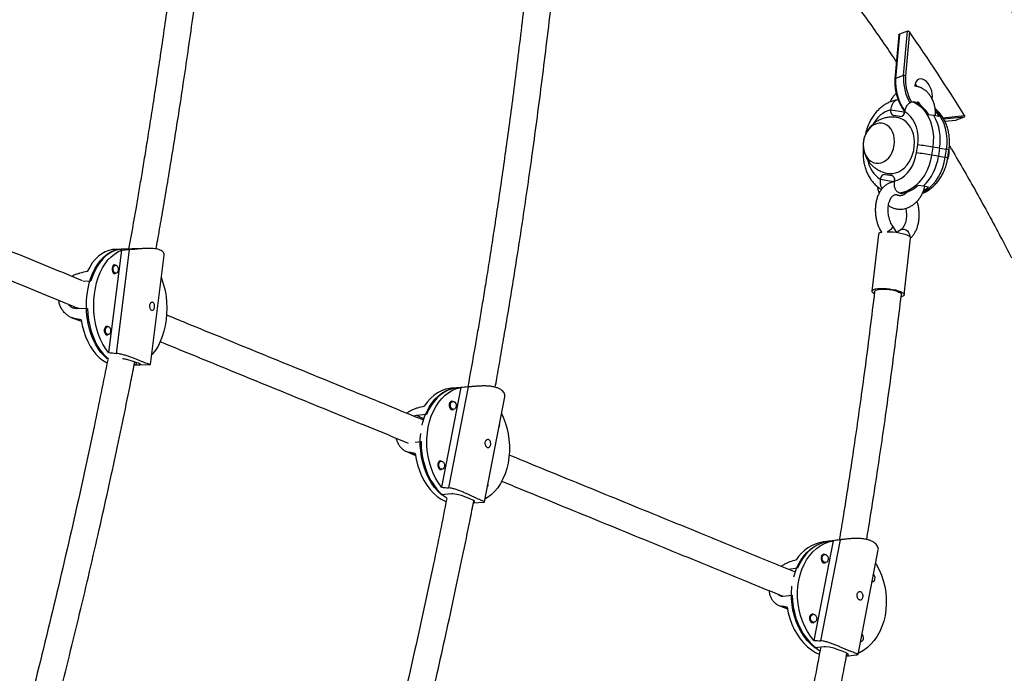
# Model space of a CAD drawing. Units: millimetres. Extents: x -571 to 76, y -416 to 78.
# Drawn here: x -347 to -324, y -231 to -216 of the extents above; entities that cross this region are included whole.
import ezdxf

# ---------------------------------------------------------------- set-up
doc = ezdxf.new("R2010")
doc.units = ezdxf.units.MM
doc.layers.add('CONTOUR', color=7, linetype='Continuous')

msp = doc.modelspace()

# ---------------------------------------------------------------- linework, layer by layer
at = {"layer": 'CONTOUR'}
for p, q in [((-326.611, -216.415), (-326.702, -217.44)), ((-326.599, -216.4), (-326.691, -217.429)), ((-326.411, -216.33), (-326.599, -216.4)), ((-326.502, -217.36), (-326.411, -216.33)), ((-326.368, -216.348), (-326.458, -217.364)), ((-326.502, -217.36), (-326.691, -217.429)), ((-326.236, -217.975), (-326.276, -217.969)), ((-326.804, -218.152), (-326.805, -218.153)), ((-326.804, -218.152), (-326.487, -218.203)), ((-326.585, -218.308), (-326.728, -218.289)), ((-326.487, -218.203), (-326.484, -218.186)), ((-326.474, -218.205), (-326.487, -218.203)), ((-326.473, -218.199), (-326.472, -218.198)), ((-325.805, -218.286), (-325.92, -218.268)), ((-325.682, -218.306), (-325.796, -218.287)), ((-325.592, -218.336), (-325.093, -218.285)), ((-325.099, -218.322), (-325.57, -218.371)), ((-325.546, -218.419), (-325.288, -218.392)), ((-325.546, -218.419), (-325.293, -218.393)), ((-325.288, -218.392), (-325.293, -218.393)), ((-325.099, -218.322), (-325.288, -218.392)), ((-326.202, -219.15), (-326.174, -218.965)), ((-325.826, -219.016), (-325.853, -219.202)), ((-325.695, -219.228), (-325.853, -219.202)), ((-325.667, -219.042), (-325.826, -219.016)), ((-325.667, -219.042), (-325.695, -219.228)), ((-325.667, -219.042), (-325.509, -219.068)), ((-325.536, -219.253), (-325.509, -219.068)), ((-325.479, -219.264), (-325.451, -219.078)), ((-325.695, -219.228), (-325.536, -219.253)), ((-326.929, -219.649), (-326.787, -219.668)), ((-326.929, -219.649), (-326.764, -219.676)), ((-327.042, -219.758), (-327.042, -219.759)), ((-327.042, -219.759), (-326.725, -219.811)), ((-326.727, -219.825), (-326.725, -219.811)), ((-326.711, -219.813), (-326.725, -219.811)), ((-326.71, -219.805), (-326.71, -219.804)), ((-326.161, -219.897), (-326.042, -219.917)), ((-326.589, -220.085), (-326.55, -220.092)), ((-326.042, -219.917), (-325.923, -219.936)), ((-327.013, -220.989), (-327.01, -220.993)), ((-327.01, -220.993), (-327.013, -220.989)), ((-326.658, -220.993), (-326.766, -220.828)), ((-326.562, -220.927), (-326.659, -220.991)), ((-327.085, -221.041), (-327.236, -222.351)), ((-326.491, -222.436), (-326.34, -221.127)), ((-344.624, -221.407), (-344.922, -223.775)), ((-344.631, -221.382), (-344.776, -221.387)), ((-344.441, -221.395), (-344.743, -223.794)), ((-344.376, -221.374), (-344.631, -221.382)), ((-344.364, -221.374), (-344.376, -221.374)), ((-344.037, -221.363), (-344.364, -221.374)), ((-343.949, -224.049), (-343.631, -221.522)), ((-344.758, -221.751), (-344.804, -221.753)), ((-344.798, -221.94), (-344.752, -221.939)), ((-345.51, -222.119), (-345.329, -222.113)), ((-345.409, -222.752), (-345.664, -222.76)), ((-345.77, -222.969), (-345.549, -223.049)), ((-345.719, -222.984), (-345.55, -223.045)), ((-344.937, -223.173), (-344.983, -223.174)), ((-344.977, -223.361), (-344.931, -223.36)), ((-344.93, -223.921), (-344.95, -223.921)), ((-344.283, -224.005), (-344.29, -224.06)), ((-344.327, -224.062), (-344.29, -224.06)), ((-344.286, -224.06), (-343.952, -224.05)), ((-336.762, -224.587), (-337.208, -226.894)), ((-336.591, -224.571), (-337.043, -226.909)), ((-336.826, -224.588), (-336.98, -224.6)), ((-336.444, -224.559), (-336.848, -224.59)), ((-336.943, -224.905), (-336.99, -224.908)), ((-336.212, -227.234), (-335.741, -224.798)), ((-336.975, -225.095), (-336.929, -225.092)), ((-337.788, -225.231), (-337.85, -225.248)), ((-337.558, -225.213), (-337.788, -225.231)), ((-337.615, -225.31), (-337.788, -225.231)), ((-337.821, -225.848), (-337.678, -225.837)), ((-338.031, -226.061), (-337.809, -226.16)), ((-337.811, -226.151), (-337.965, -226.082)), ((-337.211, -226.29), (-337.257, -226.293)), ((-337.243, -226.48), (-337.196, -226.476)), ((-336.978, -227.048), (-337.209, -227.066)), ((-336.468, -227.256), (-336.235, -227.238)), ((-327.942, -228.108), (-328.238, -228.145)), ((-328.136, -228.133), (-328.582, -230.44)), ((-327.974, -228.112), (-328.426, -230.45)), ((-328.218, -228.142), (-328.359, -228.16)), ((-328.331, -228.451), (-328.378, -228.457)), ((-327.558, -230.764), (-327.09, -228.347)), ((-328.961, -228.768), (-329.172, -228.795)), ((-328.354, -228.643), (-328.308, -228.637)), ((-327.233, -229.087), (-327.216, -229.079)), ((-327.232, -229.082), (-327.223, -229.08)), ((-329.292, -229.418), (-329.081, -229.391)), ((-329.392, -229.632), (-329.194, -229.712)), ((-329.196, -229.705), (-329.338, -229.647)), ((-328.599, -229.836), (-328.645, -229.842)), ((-328.622, -230.028), (-328.576, -230.022)), ((-328.344, -230.59), (-328.555, -230.616)), ((-327.501, -230.472), (-327.484, -230.464)), ((-327.5, -230.466), (-327.491, -230.465)), ((-327.826, -230.802), (-327.61, -230.775))]:
    msp.add_line(p, q, dxfattribs=at)
at = {"layer": 'CONTOUR', "flags": 128}
for points in [[(-325.841, -217.904), (-325.834, -217.849), (-325.837, -217.787), (-325.849, -217.722), (-325.87, -217.658), (-325.899, -217.598), (-325.935, -217.544), (-325.975, -217.499), (-326.019, -217.465), (-326.063, -217.444), (-326.106, -217.436), (-326.146, -217.443), (-326.181, -217.463), (-326.21, -217.496), (-326.23, -217.54), (-326.242, -217.594), (-326.243, -217.616)], [(-326.187, -217.612), (-326.211, -217.586), (-326.237, -217.565)], [(-326.276, -217.969), (-326.192, -218.015), (-326.113, -218.075), (-326.042, -218.147), (-325.978, -218.231), (-325.924, -218.325), (-325.88, -218.428), (-325.847, -218.538), (-325.824, -218.653), (-325.813, -218.773), (-325.814, -218.895), (-325.826, -219.016)], [(-326.488, -218.246), (-326.489, -218.227), (-326.487, -218.203)], [(-326.487, -218.203), (-326.489, -218.227), (-326.488, -218.246)], [(-326.174, -218.965), (-326.165, -218.859), (-326.166, -218.754), (-326.18, -218.652), (-326.204, -218.554), (-326.24, -218.463), (-326.285, -218.38), (-326.34, -218.308), (-326.403, -218.247), (-326.473, -218.199)], [(-325.509, -219.068), (-325.496, -218.946), (-325.496, -218.824), (-325.507, -218.705), (-325.529, -218.589), (-325.563, -218.479), (-325.607, -218.376), (-325.661, -218.282), (-325.724, -218.198), (-325.765, -218.155)], [(-327.43, -218.878), (-327.437, -218.959), (-327.433, -219.039), (-327.417, -219.116), (-327.391, -219.187), (-327.356, -219.251), (-327.312, -219.304), (-327.261, -219.346), (-327.204, -219.375), (-327.143, -219.391), (-327.081, -219.392), (-327.018, -219.38), (-326.956, -219.353), (-326.899, -219.314), (-326.846, -219.263), (-326.801, -219.202), (-326.764, -219.132), (-326.736, -219.056), (-326.719, -218.976), (-326.712, -218.895), (-326.717, -218.815), (-326.732, -218.738), (-326.758, -218.667), (-326.793, -218.604), (-326.837, -218.55), (-326.888, -218.508), (-326.945, -218.479), (-327.006, -218.463), (-327.069, -218.462), (-327.132, -218.475), (-327.193, -218.501), (-327.251, -218.54), (-327.303, -218.591), (-327.348, -218.653), (-327.385, -218.722), (-327.413, -218.798), (-327.43, -218.878)], [(-327.43, -218.878), (-327.437, -218.959), (-327.433, -219.039), (-327.417, -219.116), (-327.391, -219.187), (-327.356, -219.251), (-327.312, -219.304), (-327.261, -219.346), (-327.204, -219.375), (-327.143, -219.391), (-327.081, -219.392), (-327.018, -219.38), (-326.956, -219.353), (-326.899, -219.314), (-326.846, -219.263), (-326.801, -219.202), (-326.764, -219.132), (-326.736, -219.056), (-326.719, -218.976), (-326.712, -218.895), (-326.717, -218.815), (-326.732, -218.738), (-326.758, -218.667), (-326.793, -218.604), (-326.837, -218.55), (-326.888, -218.508), (-326.945, -218.479), (-327.006, -218.463), (-327.069, -218.462), (-327.132, -218.475), (-327.193, -218.501), (-327.251, -218.54), (-327.303, -218.591), (-327.348, -218.653), (-327.385, -218.722), (-327.413, -218.798), (-327.43, -218.878)], [(-326.864, -219.626), (-326.835, -219.63), (-326.761, -219.629), (-326.688, -219.615), (-326.615, -219.587), (-326.546, -219.547), (-326.481, -219.494), (-326.422, -219.43), (-326.37, -219.356), (-326.327, -219.275), (-326.292, -219.187), (-326.268, -219.095), (-326.254, -219), (-326.25, -218.905), (-326.258, -218.811), (-326.276, -218.721), (-326.304, -218.636), (-326.342, -218.559), (-326.389, -218.491), (-326.444, -218.433), (-326.505, -218.386), (-326.572, -218.353), (-326.643, -218.332), (-326.654, -218.33)], [(-326.71, -219.804), (-326.629, -219.777), (-326.551, -219.735), (-326.478, -219.681), (-326.41, -219.614), (-326.35, -219.536), (-326.298, -219.449), (-326.255, -219.354), (-326.223, -219.254), (-326.202, -219.15)], [(-325.853, -219.202), (-325.877, -219.322), (-325.912, -219.439), (-325.957, -219.551), (-326.012, -219.656), (-326.076, -219.753), (-326.149, -219.839), (-326.228, -219.915), (-326.313, -219.978), (-326.402, -220.028), (-326.495, -220.064), (-326.589, -220.085)], [(-326.05, -220.062), (-325.995, -220.029), (-325.91, -219.966), (-325.831, -219.891), (-325.759, -219.804), (-325.695, -219.707), (-325.64, -219.602), (-325.594, -219.491), (-325.56, -219.374), (-325.536, -219.253)], [(-326.879, -220.978), (-326.821, -220.978), (-326.75, -220.982), (-326.677, -220.99), (-326.605, -221.001), (-326.538, -221.016), (-326.477, -221.033), (-326.425, -221.052), (-326.384, -221.073), (-326.356, -221.094), (-326.342, -221.114), (-326.34, -221.127)], [(-326.765, -220.828), (-326.761, -220.84), (-326.762, -220.866), (-326.776, -220.896), (-326.801, -220.927), (-326.835, -220.957), (-326.868, -220.978)], [(-326.562, -220.927), (-326.558, -220.924), (-326.525, -220.914), (-326.488, -220.917), (-326.45, -220.933), (-326.415, -220.96), (-326.387, -220.996), (-326.368, -221.038), (-326.36, -221.08), (-326.36, -221.09)], [(-344.95, -223.921), (-345.026, -223.853), (-345.098, -223.773), (-345.164, -223.682), (-345.224, -223.581), (-345.277, -223.471), (-345.324, -223.354), (-345.362, -223.23), (-345.393, -223.101), (-345.416, -222.968), (-345.429, -222.832), (-345.434, -222.695), (-345.431, -222.559), (-345.418, -222.424), (-345.397, -222.293), (-345.368, -222.165), (-345.33, -222.044), (-345.285, -221.93), (-345.233, -221.824), (-345.173, -221.727), (-345.108, -221.641), (-345.038, -221.566), (-344.962, -221.503), (-344.883, -221.453), (-344.801, -221.415), (-344.716, -221.392), (-344.631, -221.382)], [(-344.776, -221.387), (-344.828, -221.391), (-344.914, -221.409), (-344.998, -221.441), (-345.079, -221.487), (-345.156, -221.546), (-345.229, -221.617), (-345.297, -221.7), (-345.358, -221.794), (-345.414, -221.898)], [(-344.606, -221.381), (-344.656, -221.385), (-344.741, -221.403), (-344.825, -221.434), (-344.905, -221.479), (-344.982, -221.537), (-345.055, -221.607), (-345.122, -221.689), (-345.184, -221.781), (-345.239, -221.883), (-345.288, -221.994), (-345.329, -222.113)], [(-344.922, -223.775), (-344.989, -223.684), (-345.05, -223.583), (-345.104, -223.473), (-345.152, -223.355), (-345.191, -223.23), (-345.222, -223.1), (-345.245, -222.966), (-345.259, -222.83), (-345.265, -222.692), (-345.261, -222.555), (-345.248, -222.419), (-345.227, -222.286), (-345.197, -222.158), (-345.159, -222.036), (-345.114, -221.921), (-345.061, -221.815), (-345.001, -221.718), (-344.935, -221.631), (-344.863, -221.556), (-344.787, -221.494), (-344.707, -221.444), (-344.624, -221.407)], [(-344.76, -221.752), (-344.767, -221.748), (-344.791, -221.747), (-344.814, -221.761), (-344.832, -221.788), (-344.841, -221.824), (-344.841, -221.863), (-344.831, -221.899), (-344.814, -221.927), (-344.791, -221.943), (-344.767, -221.945), (-344.754, -221.939)], [(-344.697, -221.866), (-344.706, -221.9), (-344.722, -221.925), (-344.743, -221.938), (-344.766, -221.937), (-344.788, -221.922), (-344.804, -221.895), (-344.813, -221.861), (-344.813, -221.824), (-344.804, -221.791), (-344.788, -221.766), (-344.766, -221.753), (-344.743, -221.754), (-344.722, -221.769), (-344.706, -221.795), (-344.697, -221.83), (-344.697, -221.866)], [(-343.697, -222.048), (-343.684, -222.085), (-343.645, -222.209), (-343.613, -222.339), (-343.59, -222.473), (-343.576, -222.61), (-343.571, -222.748), (-343.575, -222.885), (-343.587, -223.021), (-343.608, -223.154), (-343.638, -223.282), (-343.676, -223.404), (-343.722, -223.519), (-343.775, -223.625), (-343.835, -223.722), (-343.901, -223.808), (-343.922, -223.832)], [(-327.185, -222.409), (-327.192, -222.405), (-327.22, -222.384), (-327.234, -222.364), (-327.234, -222.344), (-327.22, -222.327), (-327.192, -222.312), (-327.152, -222.3), (-327.1, -222.292)], [(-327.174, -222.358), (-327.17, -222.348), (-327.153, -222.333), (-327.123, -222.321), (-327.08, -222.312), (-327.027, -222.306), (-326.967, -222.305), (-326.901, -222.308), (-326.834, -222.315), (-326.768, -222.326), (-326.707, -222.339), (-326.653, -222.356), (-326.609, -222.374), (-326.576, -222.393), (-326.557, -222.412), (-326.553, -222.429)], [(-327.1, -222.292), (-327.04, -222.288), (-326.972, -222.288), (-326.9, -222.292), (-326.827, -222.299), (-326.756, -222.311), (-326.688, -222.325), (-326.627, -222.343), (-326.575, -222.362), (-326.535, -222.382), (-326.507, -222.403), (-326.492, -222.423), (-326.492, -222.443), (-326.506, -222.46), (-326.534, -222.475), (-326.553, -222.481)], [(-345.409, -222.752), (-345.4, -222.889), (-345.383, -223.023), (-345.357, -223.155), (-345.323, -223.282), (-345.281, -223.404), (-345.231, -223.518), (-345.175, -223.624), (-345.112, -223.721), (-345.044, -223.807), (-344.97, -223.883), (-344.926, -223.921)], [(-345.555, -223.018), (-345.529, -223.151), (-345.495, -223.279), (-345.453, -223.402), (-345.404, -223.517), (-345.347, -223.625), (-345.285, -223.723), (-345.216, -223.81), (-345.142, -223.886), (-345.064, -223.95), (-344.982, -224.001), (-344.956, -224.015)], [(-344.939, -223.173), (-344.946, -223.17), (-344.97, -223.168), (-344.993, -223.182), (-345.01, -223.209), (-345.02, -223.245), (-345.02, -223.284), (-345.01, -223.32), (-344.993, -223.348), (-344.97, -223.364), (-344.946, -223.366), (-344.933, -223.36)], [(-344.876, -223.287), (-344.884, -223.321), (-344.901, -223.346), (-344.922, -223.359), (-344.945, -223.358), (-344.966, -223.343), (-344.983, -223.316), (-344.992, -223.282), (-344.992, -223.245), (-344.983, -223.212), (-344.966, -223.187), (-344.945, -223.174), (-344.922, -223.175), (-344.901, -223.19), (-344.885, -223.217), (-344.876, -223.251), (-344.876, -223.287)], [(-337.657, -225.46), (-337.638, -225.387), (-337.599, -225.265), (-337.551, -225.15), (-337.495, -225.043), (-337.43, -224.945), (-337.359, -224.857), (-337.282, -224.781), (-337.198, -224.716), (-337.11, -224.664), (-337.019, -224.626), (-336.924, -224.6), (-336.848, -224.59)], [(-336.98, -224.6), (-337.018, -224.604), (-337.114, -224.625), (-337.208, -224.659), (-337.298, -224.706), (-337.384, -224.766), (-337.464, -224.839), (-337.538, -224.924), (-337.606, -225.019)], [(-336.826, -224.588), (-336.862, -224.592), (-336.957, -224.612), (-337.05, -224.645), (-337.14, -224.691), (-337.225, -224.75), (-337.305, -224.822), (-337.379, -224.905), (-337.446, -224.998), (-337.506, -225.102), (-337.558, -225.213)], [(-337.208, -226.894), (-337.28, -226.794), (-337.344, -226.685), (-337.4, -226.568), (-337.448, -226.445), (-337.487, -226.315), (-337.516, -226.182), (-337.536, -226.046), (-337.546, -225.908), (-337.545, -225.771), (-337.535, -225.635), (-337.514, -225.502), (-337.484, -225.374), (-337.445, -225.251), (-337.396, -225.135), (-337.339, -225.028), (-337.274, -224.929), (-337.202, -224.842), (-337.124, -224.765), (-337.039, -224.701), (-336.95, -224.649), (-336.858, -224.611), (-336.762, -224.587)], [(-336.94, -224.905), (-336.967, -224.9), (-336.993, -224.911), (-337.014, -224.935), (-337.027, -224.969), (-337.028, -225.008), (-337.019, -225.045), (-337.001, -225.076), (-336.976, -225.095), (-336.948, -225.1), (-336.926, -225.091)], [(-336.871, -225.027), (-336.883, -225.059), (-336.902, -225.082), (-336.927, -225.092), (-336.953, -225.087), (-336.976, -225.069), (-336.994, -225.041), (-337.002, -225.006), (-337, -224.969), (-336.989, -224.937), (-336.969, -224.915), (-336.945, -224.905), (-336.919, -224.909), (-336.895, -224.927), (-336.878, -224.956), (-336.87, -224.991), (-336.871, -225.027)], [(-335.816, -225.189), (-335.78, -225.268), (-335.732, -225.391), (-335.693, -225.52), (-335.664, -225.654), (-335.644, -225.79), (-335.635, -225.928), (-335.635, -226.065), (-335.646, -226.201), (-335.666, -226.334), (-335.696, -226.462), (-335.736, -226.585), (-335.784, -226.701), (-335.841, -226.808), (-335.906, -226.907), (-335.978, -226.994), (-336.057, -227.071), (-336.141, -227.135), (-336.2, -227.171)], [(-335.866, -225.447), (-335.868, -225.479), (-335.878, -225.507)], [(-337.209, -227.066), (-337.291, -226.987), (-337.368, -226.898), (-337.439, -226.798), (-337.502, -226.689), (-337.557, -226.573), (-337.604, -226.45), (-337.642, -226.321), (-337.671, -226.189), (-337.69, -226.054), (-337.699, -225.917), (-337.699, -225.781), (-337.689, -225.652)], [(-337.678, -225.837), (-337.675, -225.973), (-337.661, -226.109), (-337.638, -226.244), (-337.605, -226.375), (-337.564, -226.501), (-337.513, -226.621), (-337.454, -226.735), (-337.388, -226.839), (-337.315, -226.935), (-337.235, -227.02), (-337.151, -227.094), (-337.083, -227.142)], [(-337.816, -226.11), (-337.794, -226.245), (-337.762, -226.378), (-337.72, -226.505), (-337.67, -226.627), (-337.611, -226.742), (-337.544, -226.848), (-337.471, -226.944), (-337.391, -227.03), (-337.306, -227.105), (-337.216, -227.167), (-337.122, -227.216), (-337.1, -227.226)], [(-337.208, -226.289), (-337.235, -226.285), (-337.261, -226.296), (-337.282, -226.32), (-337.294, -226.354), (-337.296, -226.392), (-337.287, -226.43), (-337.269, -226.461), (-337.244, -226.48), (-337.216, -226.484), (-337.193, -226.476)], [(-337.139, -226.412), (-337.151, -226.444), (-337.17, -226.466), (-337.195, -226.476), (-337.221, -226.472), (-337.244, -226.454), (-337.261, -226.425), (-337.27, -226.39), (-337.268, -226.354), (-337.257, -226.322), (-337.237, -226.3), (-337.212, -226.29), (-337.186, -226.294), (-337.163, -226.312), (-337.146, -226.341), (-337.137, -226.376), (-337.139, -226.412)], [(-336.134, -226.832), (-336.136, -226.863), (-336.146, -226.891)], [(-336.465, -227.244), (-336.465, -227.244), (-336.436, -227.233), (-336.442, -227.217), (-336.483, -227.192), (-336.554, -227.159), (-336.643, -227.123), (-336.745, -227.087), (-336.85, -227.059), (-336.946, -227.047), (-336.978, -227.048), (-336.978, -227.048)], [(-329.047, -228.965), (-329.041, -228.942), (-329.001, -228.82), (-328.951, -228.705), (-328.892, -228.598), (-328.824, -228.5), (-328.749, -228.412), (-328.666, -228.335), (-328.578, -228.27), (-328.484, -228.217), (-328.386, -228.178), (-328.285, -228.152), (-328.238, -228.145)], [(-328.218, -228.142), (-328.221, -228.143), (-328.324, -228.163), (-328.423, -228.197), (-328.519, -228.244), (-328.61, -228.303), (-328.695, -228.375), (-328.773, -228.459), (-328.844, -228.553), (-328.907, -228.656), (-328.961, -228.768)], [(-328.582, -230.44), (-328.66, -230.341), (-328.731, -230.233), (-328.793, -230.116), (-328.846, -229.993), (-328.89, -229.864), (-328.923, -229.731), (-328.946, -229.596), (-328.958, -229.458), (-328.96, -229.321), (-328.951, -229.185), (-328.931, -229.052), (-328.9, -228.924), (-328.859, -228.801), (-328.809, -228.685), (-328.749, -228.577), (-328.681, -228.479), (-328.605, -228.39), (-328.521, -228.314), (-328.432, -228.249), (-328.337, -228.197), (-328.238, -228.158), (-328.136, -228.133)], [(-328.324, -228.451), (-328.351, -228.447), (-328.379, -228.458), (-328.401, -228.482), (-328.414, -228.516), (-328.415, -228.555), (-328.405, -228.592), (-328.385, -228.623), (-328.358, -228.642), (-328.328, -228.646), (-328.301, -228.636)], [(-328.25, -228.573), (-328.262, -228.605), (-328.282, -228.627), (-328.309, -228.637), (-328.337, -228.633), (-328.362, -228.616), (-328.381, -228.587), (-328.391, -228.552), (-328.389, -228.516), (-328.377, -228.484), (-328.357, -228.461), (-328.33, -228.451), (-328.302, -228.455), (-328.277, -228.473), (-328.258, -228.501), (-328.249, -228.537), (-328.25, -228.573)], [(-327.15, -228.659), (-327.132, -228.689), (-327.07, -228.805), (-327.017, -228.928), (-326.973, -229.057), (-326.94, -229.19), (-326.917, -229.326), (-326.904, -229.463), (-326.903, -229.6), (-326.912, -229.736), (-326.932, -229.869), (-326.962, -229.998), (-327.003, -230.121), (-327.054, -230.237), (-327.113, -230.344), (-327.182, -230.443), (-327.258, -230.531), (-327.341, -230.608), (-327.431, -230.673), (-327.526, -230.725), (-327.552, -230.737)], [(-328.555, -230.616), (-328.645, -230.538), (-328.729, -230.449), (-328.806, -230.35), (-328.876, -230.242), (-328.937, -230.127), (-328.989, -230.004), (-329.032, -229.876), (-329.065, -229.744), (-329.087, -229.609), (-329.099, -229.473), (-329.101, -229.337), (-329.091, -229.202), (-329.089, -229.182)], [(-329.081, -229.391), (-329.075, -229.528), (-329.059, -229.664), (-329.032, -229.798), (-328.995, -229.928), (-328.948, -230.054), (-328.892, -230.174), (-328.827, -230.286), (-328.754, -230.391), (-328.674, -230.485), (-328.588, -230.57), (-328.496, -230.643), (-328.44, -230.68)], [(-329.201, -229.67), (-329.175, -229.805), (-329.139, -229.937), (-329.092, -230.064), (-329.036, -230.185), (-328.971, -230.299), (-328.898, -230.404), (-328.818, -230.5), (-328.73, -230.586), (-328.638, -230.659), (-328.54, -230.721), (-328.455, -230.763)], [(-328.592, -229.836), (-328.619, -229.832), (-328.647, -229.843), (-328.669, -229.867), (-328.682, -229.901), (-328.683, -229.94), (-328.673, -229.977), (-328.653, -230.008), (-328.626, -230.027), (-328.596, -230.031), (-328.569, -230.021)], [(-328.518, -229.958), (-328.53, -229.989), (-328.55, -230.012), (-328.577, -230.022), (-328.605, -230.018), (-328.63, -230), (-328.649, -229.972), (-328.658, -229.937), (-328.657, -229.901), (-328.645, -229.869), (-328.624, -229.846), (-328.598, -229.836), (-328.57, -229.84), (-328.545, -229.858), (-328.526, -229.886), (-328.516, -229.921), (-328.518, -229.958)], [(-327.823, -230.783), (-327.802, -230.779), (-327.781, -230.766), (-327.796, -230.749), (-327.845, -230.723), (-327.922, -230.691), (-328.016, -230.656), (-328.119, -230.622), (-328.222, -230.597), (-328.314, -230.588), (-328.344, -230.59), (-328.344, -230.59)]]:
    msp.add_lwpolyline(points, dxfattribs=at)
at = {"layer": 'CONTOUR'}
for centre, radius, start, end in [((-361.152, -240.637), 42.425, 31.7945, 34.9254), ((-325.353, -217.432), 1.152, 176.3933, 209.0445), ((-326.485, -217.411), 0.0543, 60.054, 108.1157), ((-325.336, -217.429), 1.124, 176.6936, 209.07), ((-326.688, -217.443), 0.014, 101.8654, 166.669), ((-325.516, -217.497), 1.177, 176.6941, 215.8582), ((-326.545, -218.628), 0.722, 29.9523, 64.6841), ((-326.619, -218.782), 0.656, 106.4162, 152.0067), ((-326.696, -218.181), 0.112, 165.3908, 253.6792), ((-326.587, -218.194), 0.114, 270.5826, 357.467), ((-326.802, -218.853), 1.151, 350.534, 29.4716), ((-326.391, -218.731), 0.827, 30.952, 40.4775), ((-328.673, -236.915), 18.123, 80.9631, 82.0768), ((-328.7, -237.1), 18.123, 80.9631, 82.0768), ((-325.585, -219.657), 0.594, 76.9745, 82.6246), ((-326.698, -219.216), 0.642, 190.2784, 237.5935), ((-326.854, -219.075), 1.17, 314.005, 352.5109), ((-325.612, -219.842), 0.594, 76.9746, 82.6246), ((-326.928, -219.763), 0.114, 90.5826, 177.467), ((-326.818, -219.776), 0.112, 345.3908, 73.6792), ((-326.569, -219.833), 0.158, 153.2824, 171.7602), ((-326.569, -219.833), 0.158, 153.2829, 171.7602), ((-326.672, -219.361), 0.74, 279.5008, 313.6383), ((-326.499, -219.31), 0.85, 303.1817, 312.6345), ((-327.01, -221.075), 0.0822, 89.5815, 155.7229), ((-328.227, -229.044), 0.895, 98.5136, 148.6224), ((-327.235, -229.011), 0.0697, 272.2184, 356.165), ((-327.274, -228.992), 0.111, 347.7111, 47.5977), ((-327.542, -230.377), 0.111, 347.7111, 47.5977), ((-327.503, -230.396), 0.0697, 272.2184, 356.165)]:
    msp.add_arc(centre, radius, start, end, dxfattribs=at)
for centre, major_axis, ratio, start_param, end_param in [((-341.887, -222.64), (6.751, -0.085), 0.194271, 1.961233, 1.990694), ((-347.264, -222.81), (6.139, 1.451), 0.077273, 1.246397, 1.275858), ((-347.264, -222.81), (5.813, -1.154), 0.022778, 1.276847, 1.306308), ((-341.887, -222.64), (6.751, -0.085), 0.194271, 4.248598, 4.278059), ((-334.301, -225.739), (6.283, 0.054), 0.202872, 1.942164, 1.971625), ((-339.165, -226.119), (5.674, 1.624), 0.111791, 1.260467, 1.289928), ((-339.165, -226.119), (5.191, -0.921), 0.047889, 1.316426, 1.345887), ((-334.301, -225.739), (6.283, 0.054), 0.202872, 4.22953, 4.258991), ((-325.836, -229.199), (5.905, 0.269), 0.214006, 1.931636, 1.961097), ((-330.288, -229.755), (5.238, 1.808), 0.129878, 1.275914, 1.305375), ((-330.288, -229.755), (4.76, -0.737), 0.053308, 1.348713, 1.378174), ((-325.836, -229.199), (5.905, 0.269), 0.214006, 4.219001, 4.248462)]:
    msp.add_ellipse(centre, major_axis=major_axis, ratio=ratio, start_param=start_param, end_param=end_param, dxfattribs=at)
for points, knots in [([(-321.444, -220.27), (-321.494, -220.173), (-321.638, -219.894), (-321.881, -219.435), (-322.175, -218.895), (-322.475, -218.36), (-322.781, -217.832), (-323.092, -217.309), (-323.409, -216.791), (-323.731, -216.281), (-324.058, -215.776), (-324.391, -215.278), (-324.728, -214.786), (-325.071, -214.302), (-325.418, -213.825), (-325.77, -213.355), (-326.127, -212.892), (-326.488, -212.437), (-326.853, -211.99), (-327.222, -211.551), (-327.595, -211.121), (-327.972, -210.698), (-328.353, -210.285), (-328.738, -209.88), (-329.126, -209.483), (-329.517, -209.096), (-329.912, -208.719), (-330.309, -208.35), (-330.709, -207.991), (-331.113, -207.642), (-331.518, -207.303), (-331.927, -206.974), (-332.337, -206.655), (-332.75, -206.346), (-333.164, -206.048), (-333.581, -205.76), (-333.999, -205.483), (-334.418, -205.217), (-334.839, -204.962), (-335.261, -204.718), (-335.684, -204.485), (-336.108, -204.264), (-336.532, -204.054), (-336.957, -203.856), (-337.382, -203.669), (-337.807, -203.494), (-338.231, -203.331), (-338.656, -203.18), (-339.08, -203.041), (-339.503, -202.914), (-339.925, -202.799), (-340.347, -202.696), (-340.766, -202.605), (-341.185, -202.527), (-341.601, -202.461), (-342.015, -202.407), (-342.428, -202.366), (-342.838, -202.336), (-343.245, -202.319), (-343.65, -202.315), (-344.052, -202.322), (-344.451, -202.341), (-344.847, -202.373), (-345.239, -202.417), (-345.628, -202.472), (-346.014, -202.54), (-346.395, -202.62), (-346.773, -202.711), (-347.146, -202.814), (-347.516, -202.93), (-347.881, -203.056), (-348.242, -203.195), (-348.598, -203.345), (-348.95, -203.506), (-349.297, -203.679), (-349.639, -203.863), (-349.976, -204.059), (-350.308, -204.266), (-350.634, -204.485), (-350.956, -204.714), (-351.272, -204.955), (-351.582, -205.206), (-351.886, -205.469), (-352.185, -205.743), (-352.478, -206.027), (-352.765, -206.322), (-353.045, -206.628), (-353.319, -206.944), (-353.586, -207.271), (-353.804, -207.552), (-353.932, -207.725), (-353.974, -207.783)], [0, 0, 0, 0, 0.006072, 0.017555, 0.029039, 0.040524, 0.052011, 0.063499, 0.074989, 0.086481, 0.097975, 0.109471, 0.120969, 0.132469, 0.143971, 0.155476, 0.166983, 0.178492, 0.190005, 0.201519, 0.213036, 0.224556, 0.236078, 0.247603, 0.25913, 0.27066, 0.282192, 0.293725, 0.305261, 0.316799, 0.328338, 0.339878, 0.351419, 0.36296, 0.374501, 0.386041, 0.39758, 0.409116, 0.42065, 0.43218, 0.443705, 0.455225, 0.466738, 0.478243, 0.489739, 0.501225, 0.512699, 0.52416, 0.535608, 0.547039, 0.558454, 0.569851, 0.581229, 0.592587, 0.603923, 0.615238, 0.62653, 0.637799, 0.649045, 0.660268, 0.671468, 0.682647, 0.693804, 0.704942, 0.716061, 0.727163, 0.738251, 0.749325, 0.76039, 0.771446, 0.782496, 0.793544, 0.804591, 0.815639, 0.826692, 0.837751, 0.848819, 0.859899, 0.870992, 0.882101, 0.893227, 0.904372, 0.915537, 0.926724, 0.937932, 0.949162, 0.960415, 0.97169, 0.982988, 0.994307, 1, 1, 1, 1]), ([(-333.296, -209.567), (-333.269, -209.589), (-333.118, -209.712), (-332.845, -209.945), (-332.476, -210.268), (-332.109, -210.601), (-331.744, -210.944), (-331.381, -211.296), (-331.02, -211.658), (-330.661, -212.029), (-330.305, -212.408), (-329.952, -212.797), (-329.602, -213.194), (-329.255, -213.6), (-328.911, -214.014), (-328.571, -214.436), (-328.234, -214.866), (-327.901, -215.305), (-327.572, -215.75), (-327.247, -216.204), (-326.945, -216.636), (-326.753, -216.92), (-326.667, -217.049)], [0, 0, 0, 0, 0.011285, 0.063722, 0.116166, 0.168617, 0.221078, 0.273548, 0.32603, 0.378523, 0.431027, 0.483545, 0.536074, 0.588617, 0.641172, 0.693739, 0.74632, 0.798912, 0.851517, 0.904133, 0.956761, 1, 1, 1, 1]), ([(-342.942, -210.553), (-342.972, -210.849), (-343.031, -211.429), (-343.125, -212.283), (-343.219, -213.1), (-343.314, -213.88), (-343.408, -214.619), (-343.501, -215.318), (-343.591, -215.977), (-343.68, -216.599), (-343.767, -217.19), (-343.851, -217.748), (-343.932, -218.272), (-344.01, -218.76), (-344.082, -219.209), (-344.151, -219.626), (-344.218, -220.023), (-344.317, -220.604), (-344.399, -221.055), (-344.457, -221.376)], [0, 0, 0, 0, 0.082425, 0.161509, 0.237145, 0.309333, 0.378073, 0.442229, 0.50306, 0.560564, 0.614742, 0.666597, 0.714989, 0.759918, 0.801383, 0.839385, 0.875249, 0.911253, 1, 1, 1, 1]), ([(-343.82, -221.376), (-343.807, -221.305), (-343.764, -221.067), (-343.691, -220.648), (-343.598, -220.106), (-343.5, -219.523), (-343.399, -218.901), (-343.294, -218.24), (-343.187, -217.539), (-343.077, -216.799), (-342.966, -216.02), (-342.854, -215.201), (-342.743, -214.349), (-342.633, -213.464), (-342.526, -212.547), (-342.42, -211.592), (-342.354, -210.943), (-342.32, -210.612)], [0, 0, 0, 0, 0.019505, 0.066164, 0.116493, 0.170494, 0.228164, 0.289505, 0.354517, 0.4232, 0.495553, 0.571576, 0.651271, 0.733115, 0.8185, 0.907426, 1, 1, 1, 1]), ([(-335.086, -213.763), (-335.116, -214.059), (-335.175, -214.639), (-335.269, -215.492), (-335.363, -216.309), (-335.458, -217.09), (-335.552, -217.829), (-335.645, -218.528), (-335.735, -219.186), (-335.824, -219.809), (-335.911, -220.4), (-335.995, -220.958), (-336.076, -221.482), (-336.153, -221.969), (-336.226, -222.419), (-336.295, -222.836), (-336.362, -223.233), (-336.46, -223.809), (-336.541, -224.255), (-336.598, -224.571)], [0, 0, 0, 0, 0.082545, 0.161744, 0.237489, 0.309782, 0.378622, 0.442871, 0.50379, 0.561378, 0.615635, 0.667565, 0.716027, 0.761021, 0.802546, 0.840604, 0.87652, 0.912576, 1, 1, 1, 1]), ([(-335.963, -224.579), (-335.95, -224.511), (-335.908, -224.275), (-335.835, -223.858), (-335.742, -223.315), (-335.644, -222.733), (-335.543, -222.111), (-335.438, -221.45), (-335.33, -220.749), (-335.221, -220.009), (-335.11, -219.229), (-334.998, -218.411), (-334.887, -217.559), (-334.777, -216.674), (-334.669, -215.756), (-334.563, -214.801), (-334.498, -214.153), (-334.464, -213.822)], [0, 0, 0, 0, 0.018951, 0.065637, 0.115995, 0.170025, 0.227728, 0.289104, 0.354153, 0.422874, 0.495268, 0.571335, 0.651074, 0.732964, 0.818398, 0.907374, 1, 1, 1, 1]), ([(-326.611, -216.415), (-326.611, -216.415), (-326.611, -216.411), (-326.608, -216.406), (-326.603, -216.401), (-326.6, -216.4), (-326.599, -216.4)], [0, 0, 0, 0, 0.004589, 0.472651, 0.883754, 1, 1, 1, 1]), ([(-326.411, -216.33), (-326.408, -216.329), (-326.403, -216.328), (-326.393, -216.329), (-326.384, -216.333), (-326.375, -216.34), (-326.37, -216.346), (-326.368, -216.348)], [0, 0, 0, 0, 0.184847, 0.369376, 0.562287, 0.776011, 1, 1, 1, 1]), ([(-326.702, -217.44), (-326.703, -217.455), (-326.706, -217.498), (-326.705, -217.573), (-326.695, -217.665), (-326.678, -217.758), (-326.652, -217.851), (-326.62, -217.942), (-326.58, -218.03), (-326.534, -218.113), (-326.498, -218.169), (-326.477, -218.196), (-326.474, -218.199)], [0, 0, 0, 0, 0.06099, 0.176485, 0.291914, 0.407247, 0.52251, 0.637744, 0.75299, 0.868281, 0.983662, 1, 1, 1, 1]), ([(-325.765, -218.293), (-325.764, -218.268), (-325.761, -218.213), (-325.769, -218.128), (-325.787, -218.038), (-325.816, -217.952), (-325.854, -217.873), (-325.902, -217.801), (-325.958, -217.738), (-326.022, -217.686), (-326.091, -217.646), (-326.164, -217.619), (-326.215, -217.606), (-326.241, -217.605), (-326.241, -217.605)], [0, 0, 0, 0, 0.07273, 0.16687, 0.261208, 0.355674, 0.450091, 0.544162, 0.637499, 0.729715, 0.820565, 0.910051, 0.998439, 1, 1, 1, 1]), ([(-326.674, -217.768), (-326.692, -217.788), (-326.73, -217.829), (-326.779, -217.898), (-326.804, -217.95), (-326.817, -217.974)], [0, 0, 0, 0, 0.329695, 0.681584, 1, 1, 1, 1]), ([(-326.631, -217.922), (-326.651, -217.925), (-326.702, -217.933), (-326.783, -217.957), (-326.871, -217.995), (-326.955, -218.045), (-327.036, -218.105), (-327.11, -218.176), (-327.179, -218.256), (-327.24, -218.344), (-327.293, -218.44), (-327.337, -218.542), (-327.369, -218.638), (-327.382, -218.7), (-327.388, -218.726)], [0, 0, 0, 0, 0.055049, 0.140012, 0.225444, 0.311769, 0.399053, 0.487249, 0.576218, 0.665774, 0.755736, 0.845958, 0.936345, 1, 1, 1, 1]), ([(-326.624, -217.925), (-326.637, -217.925), (-326.667, -217.925), (-326.715, -217.957), (-326.76, -218.013), (-326.791, -218.082), (-326.8, -218.131), (-326.804, -218.152)], [0, 0, 0, 0, 0.153635, 0.375304, 0.598933, 0.827767, 1, 1, 1, 1]), ([(-326.472, -218.198), (-326.466, -218.168), (-326.453, -218.11), (-326.413, -218.036), (-326.362, -217.986), (-326.314, -217.966), (-326.286, -217.968), (-326.276, -217.969)], [0, 0, 0, 0, 0.225371, 0.450994, 0.670235, 0.882704, 1, 1, 1, 1]), ([(-326.185, -217.958), (-326.176, -217.967), (-326.155, -217.986), (-326.131, -218.018), (-326.12, -218.044), (-326.116, -218.052)], [0, 0, 0, 0, 0.37057, 0.809684, 1, 1, 1, 1]), ([(-325.451, -219.078), (-325.448, -219.057), (-325.441, -218.999), (-325.436, -218.902), (-325.441, -218.79), (-325.457, -218.68), (-325.483, -218.573), (-325.519, -218.471), (-325.565, -218.375), (-325.621, -218.286), (-325.686, -218.207), (-325.737, -218.155), (-325.767, -218.132), (-325.771, -218.13)], [0, 0, 0, 0, 0.058198, 0.161318, 0.264641, 0.368138, 0.471779, 0.575463, 0.679017, 0.782192, 0.884681, 0.986182, 1, 1, 1, 1]), ([(-325.093, -218.285), (-325.091, -218.288), (-325.087, -218.296), (-325.087, -218.307), (-325.09, -218.316), (-325.095, -218.321), (-325.098, -218.322), (-325.099, -218.322)], [0, 0, 0, 0, 0.251206, 0.502975, 0.736686, 0.941956, 1, 1, 1, 1]), ([(-326.654, -218.332), (-326.663, -218.33), (-326.702, -218.322), (-326.773, -218.32), (-326.865, -218.327), (-326.953, -218.346), (-327.036, -218.375), (-327.114, -218.415), (-327.186, -218.463), (-327.25, -218.519), (-327.305, -218.582), (-327.352, -218.651), (-327.389, -218.725), (-327.417, -218.802), (-327.426, -218.853), (-327.431, -218.878)], [0, 0, 0, 0, 0.026317, 0.114369, 0.20097, 0.286145, 0.369937, 0.452409, 0.533652, 0.613805, 0.693077, 0.771787, 0.850402, 0.92959, 1, 1, 1, 1]), ([(-327.431, -218.878), (-327.434, -218.906), (-327.44, -218.964), (-327.434, -219.05), (-327.417, -219.135), (-327.39, -219.215), (-327.352, -219.292), (-327.304, -219.364), (-327.248, -219.429), (-327.182, -219.488), (-327.108, -219.539), (-327.024, -219.582), (-326.941, -219.611), (-326.887, -219.621), (-326.864, -219.625)], [0, 0, 0, 0, 0.080633, 0.167816, 0.248445, 0.329888, 0.412115, 0.495062, 0.578646, 0.66277, 0.747335, 0.840981, 0.933569, 1, 1, 1, 1]), ([(-325.442, -218.984), (-325.425, -219.012), (-325.309, -219.204), (-325.098, -219.567), (-324.811, -220.072), (-324.529, -220.583), (-324.259, -221.086), (-324.086, -221.421), (-324.002, -221.582)], [0, 0, 0, 0, 0.033318, 0.229473, 0.425659, 0.621874, 0.818115, 1, 1, 1, 1]), ([(-327.434, -219.021), (-327.435, -219.029), (-327.44, -219.074), (-327.444, -219.157), (-327.439, -219.269), (-327.423, -219.38), (-327.397, -219.487), (-327.361, -219.589), (-327.315, -219.685), (-327.259, -219.774), (-327.194, -219.854), (-327.121, -219.923), (-327.061, -219.97), (-327.023, -219.991), (-327.013, -219.996)], [0, 0, 0, 0, 0.020122, 0.115368, 0.210802, 0.306396, 0.402124, 0.497891, 0.593538, 0.688835, 0.783498, 0.877249, 0.969875, 1, 1, 1, 1]), ([(-325.491, -219.33), (-325.482, -219.308), (-325.463, -219.258), (-325.447, -219.178), (-325.44, -219.103), (-325.445, -219.056), (-325.446, -219.039)], [0, 0, 0, 0, 0.245645, 0.532023, 0.8269382, 1, 1, 1, 1]), ([(-326.064, -220.086), (-326.046, -220.079), (-325.998, -220.059), (-325.925, -220.014), (-325.844, -219.954), (-325.769, -219.884), (-325.701, -219.804), (-325.64, -219.715), (-325.587, -219.62), (-325.543, -219.518), (-325.508, -219.411), (-325.488, -219.326), (-325.48, -219.276), (-325.479, -219.264)], [0, 0, 0, 0, 0.059701, 0.157278, 0.25594, 0.355632, 0.456198, 0.557427, 0.659115, 0.761098, 0.863267, 0.965563, 1, 1, 1, 1]), ([(-326.712, -219.824), (-326.716, -219.824), (-326.742, -219.824), (-326.791, -219.836), (-326.855, -219.86), (-326.915, -219.896), (-326.969, -219.942), (-327.018, -219.999), (-327.061, -220.065), (-327.097, -220.14), (-327.125, -220.222), (-327.145, -220.31), (-327.156, -220.402), (-327.159, -220.495), (-327.152, -220.59), (-327.137, -220.683), (-327.114, -220.774), (-327.082, -220.861), (-327.048, -220.933), (-327.023, -220.973), (-327.013, -220.989)], [0, 0, 0, 0, 0.00941, 0.064629, 0.119453, 0.174569, 0.230694, 0.288288, 0.347435, 0.407843, 0.469014, 0.530463, 0.591879, 0.653204, 0.714476, 0.775785, 0.837223, 0.898888, 0.960885, 1, 1, 1, 1]), ([(-327.042, -219.759), (-327.045, -219.789), (-327.05, -219.849), (-327.034, -219.929), (-327.011, -219.966), (-327.001, -219.982)], [0, 0, 0, 0, 0.355661, 0.711719, 1, 1, 1, 1]), ([(-326.589, -220.085), (-326.606, -220.08), (-326.641, -220.069), (-326.681, -220.019), (-326.708, -219.951), (-326.717, -219.876), (-326.712, -219.827), (-326.71, -219.805)], [0, 0, 0, 0, 0.207599, 0.415135, 0.624505, 0.838748, 1, 1, 1, 1]), ([(-345.525, -222.112), (-345.769, -222.012), (-346.266, -221.809), (-347.005, -221.507), (-347.742, -221.206), (-348.471, -220.908), (-349.191, -220.614), (-349.901, -220.324), (-350.433, -220.106), (-350.727, -219.986), (-350.789, -219.961)], [0, 0, 0, 0, 0.134039, 0.272115, 0.410191, 0.548267, 0.686343, 0.824418, 0.962494, 1, 1, 1, 1]), ([(-327.108, -219.931), (-327.103, -219.96), (-327.094, -220.013), (-327.077, -220.063), (-327.069, -220.084)], [0, 0, 0, 0, 0.560027, 1, 1, 1, 1]), ([(-326.766, -220.828), (-326.771, -220.82), (-326.786, -220.795), (-326.809, -220.747), (-326.832, -220.684), (-326.849, -220.616), (-326.86, -220.544), (-326.863, -220.472), (-326.86, -220.402), (-326.85, -220.337), (-326.833, -220.277), (-326.812, -220.226), (-326.788, -220.184), (-326.762, -220.153), (-326.737, -220.133), (-326.713, -220.121), (-326.692, -220.116), (-326.675, -220.118), (-326.666, -220.119)], [0, 0, 0, 0, 0.031875, 0.094441, 0.157508, 0.221025, 0.284836, 0.348734, 0.412452, 0.475747, 0.538446, 0.600467, 0.661931, 0.723324, 0.785484, 0.850595, 0.923431, 1, 1, 1, 1]), ([(-326.854, -220.371), (-326.832, -220.384), (-326.788, -220.412), (-326.715, -220.439), (-326.64, -220.454), (-326.563, -220.457), (-326.487, -220.447), (-326.412, -220.426), (-326.34, -220.393), (-326.272, -220.348), (-326.208, -220.294), (-326.15, -220.229), (-326.1, -220.156), (-326.057, -220.076), (-326.026, -219.997), (-326.013, -219.945), (-326.007, -219.922)], [0, 0, 0, 0, 0.070415, 0.142661, 0.214019, 0.284867, 0.355546, 0.42648, 0.498045, 0.570473, 0.643819, 0.717979, 0.792757, 0.867944, 0.943379, 1, 1, 1, 1]), ([(-326.409, -220.047), (-326.411, -220.051), (-326.426, -220.07), (-326.457, -220.095), (-326.497, -220.122), (-326.537, -220.138), (-326.577, -220.144), (-326.617, -220.141), (-326.647, -220.133), (-326.663, -220.121), (-326.666, -220.119)], [0, 0, 0, 0, 0.035226, 0.176893, 0.319582, 0.465381, 0.6179, 0.782399, 0.961633, 1, 1, 1, 1]), ([(-326.345, -221.129), (-326.333, -221.118), (-326.303, -221.091), (-326.262, -221.036), (-326.222, -220.967), (-326.189, -220.889), (-326.164, -220.804), (-326.147, -220.715), (-326.14, -220.622), (-326.141, -220.528), (-326.151, -220.434), (-326.167, -220.348), (-326.184, -220.295), (-326.191, -220.272)], [0, 0, 0, 0, 0.058494, 0.150578, 0.245019, 0.341166, 0.43821, 0.535441, 0.632559, 0.729543, 0.826493, 0.923567, 1, 1, 1, 1]), ([(-350.923, -220.582), (-350.709, -220.669), (-350.262, -220.851), (-349.572, -221.134), (-348.854, -221.427), (-348.127, -221.724), (-347.392, -222.024), (-346.647, -222.328), (-346.048, -222.573), (-345.695, -222.718), (-345.595, -222.758)], [0, 0, 0, 0, 0.125803, 0.262599, 0.399394, 0.53619, 0.672986, 0.809781, 0.946577, 1, 1, 1, 1]), ([(-326.452, -220.435), (-326.451, -220.441), (-326.444, -220.469), (-326.438, -220.523), (-326.434, -220.595), (-326.439, -220.665), (-326.45, -220.73), (-326.467, -220.789), (-326.488, -220.839), (-326.513, -220.879), (-326.538, -220.909), (-326.554, -220.921), (-326.562, -220.927)], [0, 0, 0, 0, 0.026865, 0.137314, 0.247876, 0.358074, 0.467507, 0.575884, 0.683089, 0.789381, 0.895647, 1, 1, 1, 1]), ([(-343.633, -221.521), (-343.632, -221.512), (-343.63, -221.491), (-343.646, -221.458), (-343.677, -221.426), (-343.723, -221.401), (-343.781, -221.382), (-343.847, -221.369), (-343.921, -221.363), (-344.002, -221.362), (-344.089, -221.365), (-344.181, -221.372), (-344.275, -221.38), (-344.364, -221.389), (-344.417, -221.393), (-344.441, -221.395)], [0, 0, 0, 0, 0.06226, 0.144927, 0.226148, 0.307345, 0.38296, 0.458585, 0.532876, 0.60719, 0.685623, 0.764062, 0.847, 0.929904, 1, 1, 1, 1]), ([(-345.772, -222.011), (-345.76, -222.003), (-345.723, -221.979), (-345.659, -221.953), (-345.61, -221.94), (-345.587, -221.934)], [0, 0, 0, 0, 0.196471, 0.631868, 1, 1, 1, 1]), ([(-327.174, -222.358), (-327.209, -222.648), (-327.278, -223.215), (-327.386, -224.047), (-327.493, -224.839), (-327.6, -225.59), (-327.705, -226.3), (-327.807, -226.97), (-327.902, -227.57), (-327.964, -227.947), (-327.991, -228.114)], [0, 0, 0, 0, 0.15156, 0.296232, 0.433814, 0.564302, 0.687695, 0.803995, 0.913201, 1, 1, 1, 1]), ([(-345.719, -222.984), (-345.743, -222.977), (-345.791, -222.964), (-345.86, -222.926), (-345.923, -222.875), (-345.979, -222.812), (-346.025, -222.738), (-346.058, -222.654), (-346.074, -222.594), (-346.074, -222.563), (-346.074, -222.562)], [0, 0, 0, 0, 0.140165, 0.28039, 0.420185, 0.559999, 0.706752, 0.853458, 0.997599, 1, 1, 1, 1]), ([(-343.92, -222.795), (-343.926, -222.792), (-343.939, -222.785), (-343.956, -222.763), (-343.969, -222.736), (-343.974, -222.704), (-343.972, -222.673), (-343.962, -222.645), (-343.945, -222.623), (-343.925, -222.611), (-343.903, -222.609), (-343.884, -222.617), (-343.869, -222.636), (-343.859, -222.661), (-343.854, -222.692), (-343.855, -222.724), (-343.862, -222.754), (-343.872, -222.778), (-343.887, -222.793), (-343.904, -222.799), (-343.915, -222.796), (-343.92, -222.795)], [0, 0, 0, 0, 0.053156, 0.106294, 0.159909, 0.213868, 0.267298, 0.32015, 0.373276, 0.427096, 0.480959, 0.534152, 0.58701, 0.640364, 0.6943, 0.747994, 0.800982, 0.853907, 0.907501, 0.961463, 1, 1, 1, 1]), ([(-327.356, -228.104), (-327.342, -228.019), (-327.291, -227.708), (-327.205, -227.162), (-327.096, -226.454), (-326.986, -225.713), (-326.876, -224.939), (-326.766, -224.132), (-326.657, -223.291), (-326.588, -222.72), (-326.553, -222.429)], [0, 0, 0, 0, 0.04514, 0.163819, 0.288397, 0.418875, 0.555252, 0.697529, 0.845711, 1, 1, 1, 1]), ([(-345.664, -222.76), (-345.692, -222.757), (-345.748, -222.751), (-345.815, -222.71), (-345.841, -222.668), (-345.849, -222.654)], [0, 0, 0, 0, 0.3983336, 0.7963749, 1, 1, 1, 1]), ([(-337.621, -225.341), (-337.858, -225.244), (-338.375, -225.033), (-339.162, -224.711), (-339.984, -224.376), (-340.797, -224.043), (-341.602, -223.714), (-342.399, -223.389), (-343.058, -223.12), (-343.448, -222.96), (-343.578, -222.907)], [0, 0, 0, 0, 0.115458, 0.25151, 0.387563, 0.523615, 0.659668, 0.79572, 0.931773, 1, 1, 1, 1]), ([(-343.728, -223.521), (-343.68, -223.541), (-343.372, -223.667), (-342.796, -223.902), (-342.001, -224.227), (-341.198, -224.555), (-340.386, -224.887), (-339.566, -225.222), (-338.764, -225.549), (-338.231, -225.767), (-337.978, -225.87)], [0, 0, 0, 0, 0.026368, 0.167307, 0.308245, 0.449184, 0.590123, 0.731062, 0.872, 1, 1, 1, 1]), ([(-344.941, -223.942), (-345.043, -224.447), (-345.298, -225.719), (-345.744, -227.756), (-346.286, -230.053), (-346.716, -231.786), (-346.978, -232.752), (-347.033, -232.956)], [0, 0, 0, 0, 0.167778, 0.422527, 0.677277, 0.932028, 1, 1, 1, 1]), ([(-346.423, -233.097), (-346.317, -232.697), (-346.038, -231.648), (-345.617, -229.944), (-345.238, -228.332), (-344.956, -227.072), (-344.761, -226.173), (-344.577, -225.298), (-344.428, -224.574), (-344.343, -224.142), (-344.314, -223.994)], [0, 0, 0, 0, 0.132053, 0.34702, 0.561987, 0.663138, 0.762006, 0.858016, 0.951168, 1, 1, 1, 1]), ([(-343.952, -224.049), (-343.952, -224.049), (-343.953, -224.05), (-343.971, -224.046), (-344.005, -224.036), (-344.053, -224.021), (-344.11, -223.999), (-344.175, -223.974), (-344.246, -223.946), (-344.323, -223.915), (-344.406, -223.883), (-344.493, -223.852), (-344.582, -223.825), (-344.667, -223.804), (-344.719, -223.797), (-344.743, -223.794)], [0, 0, 0, 0, 0.0379615, 0.1227704, 0.2060967, 0.2893976, 0.3669714, 0.4445556, 0.5207724, 0.5970119, 0.6774765, 0.7579482, 0.843035, 0.9280875, 1, 1, 1, 1]), ([(-344.29, -224.06), (-344.264, -224.06), (-344.212, -224.058), (-344.172, -224.056), (-344.166, -224.049), (-344.197, -224.035), (-344.26, -224.012), (-344.347, -223.982), (-344.449, -223.951), (-344.538, -223.928), (-344.586, -223.923), (-344.6, -223.921)], [0, 0, 0, 0, 0.117662, 0.235238, 0.355041, 0.476401, 0.595393, 0.711886, 0.829421, 0.949988, 1, 1, 1, 1]), ([(-335.743, -224.798), (-335.741, -224.791), (-335.736, -224.77), (-335.744, -224.732), (-335.767, -224.689), (-335.807, -224.649), (-335.86, -224.615), (-335.924, -224.588), (-335.995, -224.569), (-336.074, -224.556), (-336.158, -224.549), (-336.246, -224.548), (-336.339, -224.551), (-336.432, -224.557), (-336.518, -224.565), (-336.568, -224.569), (-336.591, -224.571)], [0, 0, 0, 0, 0.03888, 0.116767, 0.194629, 0.271129, 0.347607, 0.418826, 0.490055, 0.560028, 0.630023, 0.703896, 0.777776, 0.855893, 0.933978, 1, 1, 1, 1]), ([(-337.767, -225.059), (-337.791, -225.066), (-337.839, -225.08), (-337.914, -225.117), (-337.972, -225.151), (-338.003, -225.176), (-338.011, -225.182)], [0, 0, 0, 0, 0.300669, 0.601467, 0.901343, 1, 1, 1, 1]), ([(-338.259, -225.756), (-338.258, -225.763), (-338.252, -225.796), (-338.231, -225.852), (-338.194, -225.921), (-338.145, -225.982), (-338.087, -226.031), (-338.026, -226.066), (-337.984, -226.077), (-337.965, -226.082)], [0, 0, 0, 0, 0.041341, 0.193852, 0.354816, 0.515794, 0.686003, 0.856144, 1, 1, 1, 1]), ([(-336.146, -225.971), (-336.153, -225.967), (-336.168, -225.958), (-336.186, -225.935), (-336.198, -225.906), (-336.203, -225.874), (-336.198, -225.843), (-336.186, -225.817), (-336.167, -225.798), (-336.143, -225.788), (-336.12, -225.788), (-336.098, -225.8), (-336.081, -225.82), (-336.071, -225.848), (-336.067, -225.879), (-336.069, -225.911), (-336.078, -225.939), (-336.091, -225.961), (-336.109, -225.974), (-336.129, -225.977), (-336.141, -225.973), (-336.146, -225.971)], [0, 0, 0, 0, 0.053156, 0.106294, 0.159909, 0.213868, 0.267298, 0.32015, 0.373276, 0.427096, 0.480959, 0.534152, 0.58701, 0.640364, 0.6943, 0.747994, 0.800982, 0.853907, 0.907501, 0.961463, 1, 1, 1, 1]), ([(-329.009, -228.86), (-329.212, -228.777), (-329.72, -228.569), (-330.523, -228.241), (-331.421, -227.874), (-332.311, -227.511), (-333.194, -227.15), (-334.069, -226.792), (-334.886, -226.459), (-335.407, -226.245), (-335.643, -226.149)], [0, 0, 0, 0, 0.0891712, 0.2226928, 0.3562145, 0.4897361, 0.6232578, 0.7567794, 0.8903011, 1, 1, 1, 1]), ([(-336.235, -227.238), (-336.233, -227.238), (-336.22, -227.237), (-336.212, -227.236), (-336.211, -227.231), (-336.226, -227.223), (-336.255, -227.211), (-336.299, -227.192), (-336.354, -227.168), (-336.417, -227.139), (-336.486, -227.108), (-336.56, -227.073), (-336.639, -227.038), (-336.721, -227.002), (-336.806, -226.968), (-336.892, -226.939), (-336.973, -226.918), (-337.021, -226.912), (-337.043, -226.909)], [0, 0, 0, 0, 0.01411, 0.080037, 0.145972, 0.215181, 0.284367, 0.352343, 0.420299, 0.483583, 0.546875, 0.609052, 0.671247, 0.736889, 0.802537, 0.87195, 0.941335, 1, 1, 1, 1]), ([(-335.816, -226.754), (-335.66, -226.817), (-335.218, -226.998), (-334.482, -227.299), (-333.608, -227.656), (-332.727, -228.016), (-331.838, -228.379), (-330.942, -228.745), (-330.095, -229.091), (-329.544, -229.317), (-329.296, -229.418)], [0, 0, 0, 0, 0.074147, 0.209973, 0.3458, 0.481626, 0.617452, 0.753279, 0.889105, 1, 1, 1, 1]), ([(-337.085, -227.155), (-337.187, -227.659), (-337.442, -228.93), (-337.888, -230.966), (-338.43, -233.263), (-338.859, -234.993), (-339.12, -235.956), (-339.174, -236.157)], [0, 0, 0, 0, 0.1676724, 0.4227515, 0.6778318, 0.9329134, 1, 1, 1, 1]), ([(-338.566, -236.306), (-338.46, -235.907), (-338.182, -234.857), (-337.761, -233.154), (-337.382, -231.542), (-337.1, -230.282), (-336.905, -229.383), (-336.72, -228.507), (-336.572, -227.785), (-336.487, -227.354), (-336.458, -227.207)], [0, 0, 0, 0, 0.131987, 0.3470533, 0.5621205, 0.6633192, 0.762233, 0.8582874, 0.9514823, 1, 1, 1, 1]), ([(-327.091, -228.347), (-327.09, -228.347), (-327.085, -228.334), (-327.088, -228.303), (-327.102, -228.259), (-327.134, -228.215), (-327.18, -228.174), (-327.238, -228.141), (-327.307, -228.115), (-327.382, -228.096), (-327.464, -228.085), (-327.549, -228.079), (-327.639, -228.08), (-327.731, -228.085), (-327.822, -228.093), (-327.905, -228.103), (-327.953, -228.109), (-327.974, -228.112)], [0, 0, 0, 0, 0.002405, 0.073905, 0.148953, 0.223977, 0.29769, 0.371381, 0.440005, 0.508638, 0.576061, 0.643505, 0.714686, 0.785874, 0.861144, 0.936384, 1, 1, 1, 1]), ([(-329.141, -228.624), (-329.163, -228.632), (-329.208, -228.648), (-329.275, -228.683), (-329.317, -228.713), (-329.336, -228.726)], [0, 0, 0, 0, 0.3562943, 0.7127428, 1, 1, 1, 1]), ([(-329.621, -229.285), (-329.618, -229.308), (-329.612, -229.357), (-329.588, -229.427), (-329.553, -229.494), (-329.507, -229.553), (-329.452, -229.601), (-329.395, -229.634), (-329.356, -229.643), (-329.338, -229.647)], [0, 0, 0, 0, 0.122844, 0.262389, 0.409668, 0.55696, 0.712699, 0.868375, 1, 1, 1, 1]), ([(-329.407, -229.372), (-329.401, -229.38), (-329.377, -229.408), (-329.335, -229.42), (-329.302, -229.418), (-329.292, -229.418)], [0, 0, 0, 0, 0.196463, 0.772854, 1, 1, 1, 1]), ([(-327.526, -229.497), (-327.534, -229.493), (-327.55, -229.485), (-327.569, -229.461), (-327.582, -229.433), (-327.588, -229.401), (-327.583, -229.37), (-327.57, -229.344), (-327.55, -229.324), (-327.526, -229.314), (-327.5, -229.314), (-327.477, -229.326), (-327.459, -229.346), (-327.446, -229.373), (-327.441, -229.405), (-327.443, -229.437), (-327.452, -229.465), (-327.467, -229.487), (-327.486, -229.5), (-327.507, -229.503), (-327.521, -229.499), (-327.526, -229.497)], [0, 0, 0, 0, 0.053156, 0.106294, 0.159909, 0.213868, 0.267298, 0.32015, 0.373276, 0.427096, 0.480959, 0.534152, 0.58701, 0.640364, 0.6943, 0.747994, 0.800982, 0.853907, 0.907501, 0.961463, 1, 1, 1, 1]), ([(-328.424, -230.6), (-328.426, -230.608), (-328.452, -230.751), (-328.569, -231.375), (-328.782, -232.484), (-329.084, -233.959), (-329.444, -235.625), (-329.871, -237.47), (-330.216, -238.901), (-330.415, -239.658), (-330.438, -239.745)], [0, 0, 0, 0, 0.002921, 0.046605, 0.204682, 0.365987, 0.530199, 0.750788, 0.971377, 1, 1, 1, 1]), ([(-327.61, -230.775), (-327.602, -230.774), (-327.581, -230.771), (-327.563, -230.768), (-327.555, -230.764), (-327.562, -230.759), (-327.584, -230.75), (-327.621, -230.736), (-327.672, -230.718), (-327.732, -230.694), (-327.801, -230.666), (-327.873, -230.635), (-327.95, -230.602), (-328.031, -230.568), (-328.113, -230.534), (-328.198, -230.502), (-328.283, -230.475), (-328.36, -230.456), (-328.406, -230.452), (-328.426, -230.45)], [0, 0, 0, 0, 0.035259, 0.095903, 0.15636, 0.216826, 0.280292, 0.343738, 0.406075, 0.468393, 0.526427, 0.584468, 0.641486, 0.698522, 0.758718, 0.818919, 0.882573, 0.946202, 1, 1, 1, 1]), ([(-329.807, -239.805), (-329.799, -239.776), (-329.692, -239.363), (-329.494, -238.563), (-329.216, -237.412), (-328.954, -236.279), (-328.709, -235.182), (-328.483, -234.131), (-328.317, -233.33), (-328.201, -232.75), (-328.123, -232.361), (-328.039, -231.929), (-327.948, -231.454), (-327.872, -231.052), (-327.828, -230.809), (-327.815, -230.739)], [0, 0, 0, 0, 0.009529, 0.137275, 0.26502, 0.391093, 0.512114, 0.627988, 0.738715, 0.776952, 0.819709, 0.867273, 0.919642, 0.976816, 1, 1, 1, 1])]:
    msp.add_open_spline(points, degree=3, knots=knots, dxfattribs=at)

doc.saveas('drawing.dxf')
